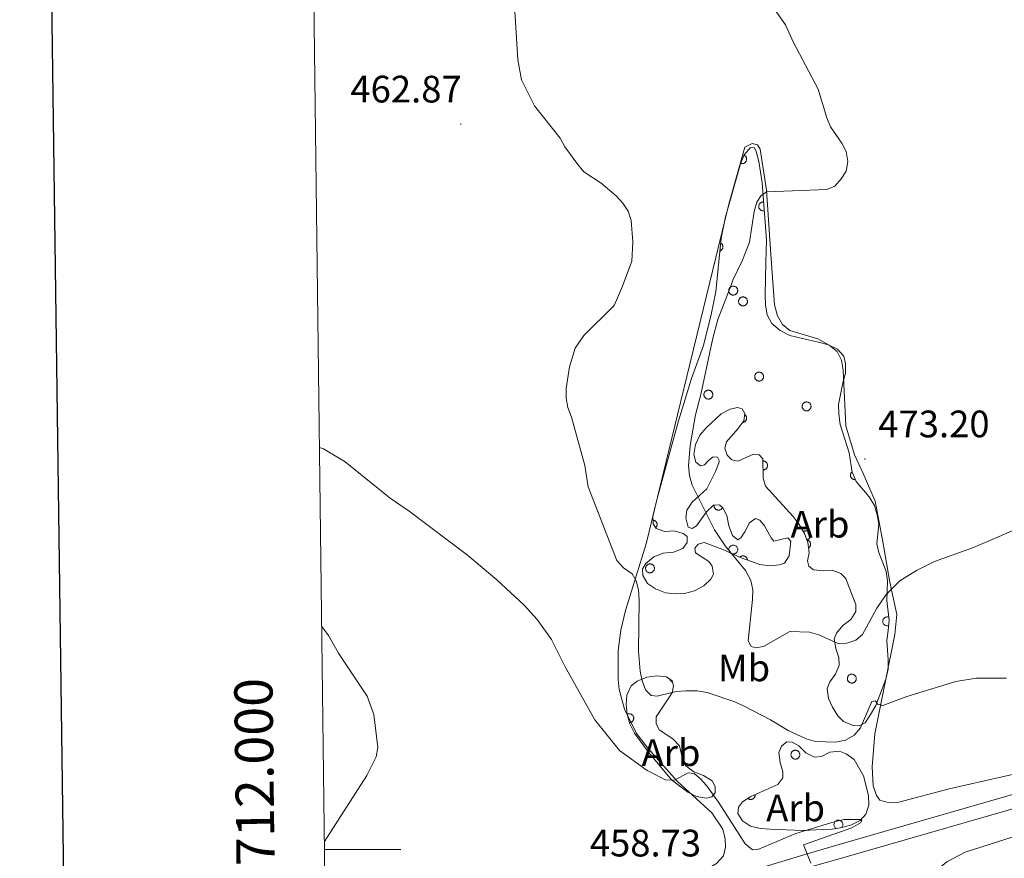
# Model space of a CAD drawing. Units: metres. Extents: x 586336 to 590829, y 4710068 to 4713094.
# Drawn here: x 587144 to 587402, y 4711998 to 4712217 of the extents above; entities that cross this region are included whole.
import ezdxf
from ezdxf.enums import TextEntityAlignment as Align

# ---------------------------------------------------------------- set-up
doc = ezdxf.new("R2010")
doc.units = ezdxf.units.M
doc.header["$MEASUREMENT"] = 0
for name, color, linetype, lineweight in [('Carátula', 7, 'Continuous', 5), ('Level 21', 19, 'Continuous', 0), ('Level 35', 92, 'Continuous', 0), ('Level 36', 19, 'Continuous', 40), ('Level 37', 92, 'Continuous', 0), ('Level 41', 39, 'Continuous', 0), ('Level 5', 36, 'Continuous', 0), ('Level 61', 19, 'Continuous', 0), ('Level 63', 7, 'Continuous', 0), ('Level 7', 1, 'Continuous', 0)]:
    doc.layers.add(name, color=color, linetype=linetype, lineweight=lineweight)
doc.styles.add('Arial', font='ARIAL.TTF', dxfattribs={"height": 0.2})

# ---------------------------------------------------------------- blocks, each defined once
blk = doc.blocks.new('5PATER')
at = {"layer": 'Carátula', "linetype": 'Continuous', "lineweight": 5}
h = blk.add_hatch(color=250, dxfattribs=at)
edge = h.paths.add_edge_path()
edge.add_ellipse((0, 0), major_axis=(-1.33, -1.34), ratio=0.999422, start_angle=0, end_angle=360)

msp = doc.modelspace()

# ---------------------------------------------------------------- linework, layer by layer
at = {"layer": 'Level 21', "color": 19, "linetype": 'Continuous', "lineweight": 0}
for points in [[(587529.71, 4712115.38, 471.24), (587524.59, 4712094.88, 469.54), (587522.43, 4712089.01, 469.38), (587519.65, 4712083.41, 469.08), (587517.47, 4712079.86, 468.8), (587513.73, 4712074.85, 468.28), (587510.94, 4712071.37, 468.25), (587504.91, 4712064.81, 468.07), (587496.57, 4712057.42, 467.65), (587480.67, 4712045.74, 466.94), (587465.3, 4712035.51, 466.49), (587459.97, 4712032.45, 465.4), (587452.63, 4712028.84, 464.75), (587445.04, 4712025.78, 465), (587435.66, 4712023.15, 465.09), (587412.35, 4712016.76, 464.19), (587360.2, 4712001.75, 461.24), (587350.31, 4711998.89, 460), (587293.17, 4711981.58, 458.48), (587266.21, 4711973.71, 457.58)], [(587438.23, 4712020.11, 465.08), (587436.63, 4712019.66, 465.09), (587413.32, 4712013.27, 464.19), (587361.2, 4711998.27, 461.24), (587351.34, 4711995.42, 460), (587294.2, 4711978.11, 458.48), (587267.22, 4711970.23, 457.58)]]:
    msp.add_polyline3d(points, dxfattribs=at)
at = {"layer": 'Level 35', "color": 92, "linetype": 'Continuous', "lineweight": 0, "ltscale": 0.5}
for points in [[(587316.63, 4712112.23, 473.65), (587320.07, 4712123.31, 473.57), (587323.15, 4712131.94, 473.41), (587325.23, 4712140.09, 473.32), (587326.39, 4712146.05, 473.32), (587327.82, 4712160.11, 473.32), (587328.97, 4712165.66, 473.32), (587332.86, 4712179.51, 473.08), (587333.88, 4712181.87, 473.24), (587335.46, 4712183.81, 473.74), (587336.52, 4712183.71, 473.82), (587337, 4712182.81, 473.9), (587337.7, 4712180.18, 474.39), (587338.51, 4712174.6, 474.64), (587339.68, 4712159.6, 475.78), (587339.51, 4712153.71, 476.76), (587339.31, 4712145.2, 477.34), (587339.43, 4712142.5, 477.42), (587339.88, 4712139.96, 477.83), (587341.08, 4712137.73, 478.48), (587343.26, 4712135.9, 478.64), (587345.78, 4712134.55, 478.97), (587353.2, 4712132.88, 478.81), (587355.97, 4712132.11, 479.22), (587358.25, 4712131.01, 479.46), (587359.94, 4712129.18, 479.46), (587360.4, 4712127.29, 479.46), (587360.36, 4712124.76, 479.46), (587359.67, 4712122.23, 479.46)], [(587359.67, 4712122.23, 479.46), (587358.58, 4712116.48, 479.46), (587358.61, 4712113.97, 479.55), (587359, 4712111.29, 479.28), (587361.34, 4712103.88, 478.57), (587362.12, 4712098.78, 477.94), (587363.14, 4712096.37, 477.49), (587366.59, 4712092.38, 476.95), (587367.97, 4712090.07, 476.68), (587368.72, 4712087.66, 476.51), (587369.11, 4712085.16, 476.15), (587368.55, 4712080.04, 475.7), (587369.11, 4712077.72, 475.61), (587371.06, 4712072.81, 474.98), (587371.36, 4712070.31, 474.8), (587371.24, 4712065.2, 474), (587371.85, 4712060, 473.46), (587371.52, 4712057.31, 473.37), (587371.2, 4712054.71, 472.92), (587371.53, 4712049.69, 471.67), (587371.56, 4712047.18, 471.49), (587370.97, 4712044.58, 470.41), (587368.37, 4712037.73, 470.14), (587366.97, 4712035.3, 470.05), (587365.56, 4712033.13, 470.05), (587363.95, 4712032.39, 470.05), (587362.16, 4712032.55, 470.05), (587359.82, 4712033.5, 470.05), (587358.37, 4712035.01, 470.05), (587356.99, 4712037.23, 470.05), (587355.89, 4712039.55, 470.77), (587355.59, 4712042.14, 471.49), (587356.28, 4712043.85, 472.2), (587357.78, 4712045.93, 472.47), (587358.73, 4712048.28, 473.19), (587358.62, 4712050.25, 473.28), (587357.87, 4712052.66, 473.46), (587357.39, 4712055.16, 474), (587358, 4712056.6, 474.18), (587359.68, 4712058.6, 474.53), (587361.81, 4712060.24, 474.62), (587363.13, 4712062.32, 474.62), (587363.1, 4712064.11, 474.71), (587361.34, 4712068.57, 475.43), (587360.51, 4712070.98, 475.52), (587359.14, 4712072.3, 475.61), (587357.07, 4712073.08, 475.7), (587354.57, 4712072.96, 475.7), (587351.96, 4712073.2, 475.97), (587350.79, 4712074.17, 476.24), (587350.41, 4712075.6, 476.42), (587350.83, 4712077.66, 476.51), (587350.53, 4712080.35, 476.51), (587349.6, 4712082.76, 476.86), (587348.23, 4712085.07, 477.22), (587346.67, 4712087.2, 477.22), (587339.4, 4712095.17, 477.22), (587338.84, 4712097.23, 477.22), (587338.77, 4712102.25, 477.31), (587337.77, 4712103.31, 477.31), (587336.25, 4712103.47, 477.22), (587332.15, 4712101.71, 476.68), (587330.62, 4712102.05, 476.68), (587329.35, 4712103.29, 476.68), (587328.79, 4712105.08, 476.68)], [(587328.79, 4712105.08, 476.68), (587329.22, 4712106.78, 476.77), (587332.22, 4712110.14, 476.6), (587333.72, 4712112.22, 476.68), (587334.05, 4712114.2, 476.33), (587333.32, 4712115.35, 475.97), (587332.06, 4712115.69, 475.61), (587330.18, 4712115.31, 475.7), (587327.78, 4712114.03, 475.7), (587323.88, 4712110.39, 474.8), (587322.2, 4712108.49, 474.71), (587321.07, 4712106.05, 474.53), (587320.65, 4712103.45, 474.26), (587321.22, 4712101.39, 474.26), (587322.4, 4712100.42, 474.26), (587323.47, 4712100.71, 474.53), (587324.53, 4712101.88, 474.62), (587325.68, 4712102.8, 474.8), (587326.85, 4712102.72, 474.8), (587327.31, 4712101.83, 474.8), (587327.31, 4712101.47, 474.8), (587326.45, 4712099.13, 474.71), (587324.09, 4712094.44, 474.09), (587320.19, 4712090.98, 473.64), (587318.78, 4712088.82, 473.19), (587318.54, 4712086.84, 473.01), (587319.19, 4712084.43, 472.92), (587320.19, 4712084.08, 472.92), (587321.34, 4712084.72, 473.01), (587323.98, 4712088.43, 473.46), (587325.84, 4712090.16, 473.37), (587327.37, 4712090.27, 473.64), (587328.27, 4712089.47, 473.73), (587329.28, 4712087.43, 473.91), (587329.86, 4712084.74, 474.62), (587330.78, 4712082.25, 474.8), (587332.14, 4712081.1, 474.8)], [(587332.14, 4712081.1, 474.8), (587332.94, 4712081.56, 474.89), (587334, 4712083.18, 475.34), (587335.22, 4712085.53, 475.52), (587336.82, 4712086.63, 475.52), (587337.9, 4712086.19, 475.52), (587339.18, 4712084.77, 475.52), (587340.92, 4712081.57, 475.61), (587341.65, 4712080.77, 475.7), (587345.31, 4712081.63, 475.79), (587346.04, 4712080.74, 475.88), (587345.64, 4712076.88, 475.97), (587344.41, 4712074.98, 475.52), (587343.07, 4712074.52, 475.25), (587340.48, 4712074.3, 474.98), (587337.96, 4712074.63, 474.71), (587333.01, 4712076.36, 474.36), (587328.23, 4712078.54, 473.91), (587323.37, 4712080.36, 473.82), (587321.76, 4712079.98, 473.64), (587320.88, 4712078.89, 473.73), (587321.07, 4712077.64, 473.73), (587324.6, 4712075.36, 473.73), (587325.42, 4712074.2, 473.73), (587325.81, 4712072.06, 473.55), (587325.11, 4712070.79, 473.46), (587323.25, 4712069.06, 473.19), (587320.84, 4712067.69, 472.74), (587318.25, 4712067.03, 472.38), (587315.74, 4712066.91, 471.76), (587313.23, 4712067.23, 471.76), (587310.62, 4712068.28, 471.58), (587308.54, 4712069.68, 471.58), (587307.26, 4712071.73, 471.58), (587307.23, 4712073.52, 471.58), (587308.11, 4712074.88, 471.58), (587310.15, 4712076.6, 471.58), (587312.65, 4712077.62, 471.58), (587315.33, 4712077.84, 472.11), (587317.74, 4712078.85, 472.38), (587318.89, 4712080.39, 472.38), (587318.87, 4712081.92, 472.47), (587317.87, 4712082.71, 472.56), (587315.53, 4712083.4, 472.38), (587313.03, 4712083.27, 472.02), (587310.77, 4712084.05, 472.11), (587310.04, 4712085.3, 472.11), (587309.93, 4712087.27, 472.2), (587311.03, 4712091.94, 472.47), (587316.63, 4712112.23, 473.65)], [(587308.78, 4712025.46, 466.22), (587305.13, 4712030.43, 466.3), (587303.93, 4712032.93, 466.48), (587303.19, 4712035.43, 466.93), (587302.97, 4712037.93, 467.2), (587303.12, 4712040.44, 468.19), (587304.26, 4712042.88, 468.99), (587305.85, 4712044.06, 469.35), (587308.35, 4712045.08, 469.35), (587310.94, 4712045.48, 469.44), (587313.46, 4712045.24, 469.53), (587314.99, 4712044.18, 469.71), (587315.37, 4712042.84, 469.71), (587314.95, 4712041.04, 469.35), (587312.22, 4712036.8, 468.19), (587310.81, 4712034.72, 467.2), (587310.75, 4712033.01, 467.02), (587311.57, 4712031.32, 467.02), (587315.19, 4712028.95, 467.02), (587316.92, 4712027.09, 467.11), (587317.86, 4712022.98, 466.57), (587318.59, 4712021.91, 466.57), (587320.68, 4712020.32, 466.39), (587323.2, 4712019.37, 466.39), (587325.46, 4712017.96, 466.39), (587326.28, 4712016.45, 466.39), (587326.21, 4712014.84, 466.22), (587325.33, 4712013.75, 466.12), (587323.99, 4712013.46, 466.04), (587321.39, 4712013.88, 466.12), (587319.04, 4712015.02, 466.12), (587314.79, 4712018.19, 466.3), (587308.78, 4712025.46, 466.22)], [(587340.59, 4712005.34, 466.04), (587337.99, 4712005.49, 466.04), (587335.47, 4712006.08, 466.12), (587333.39, 4712007.49, 467.2), (587332.2, 4712009.45, 467.65), (587332.36, 4712011.06, 468.19), (587333.41, 4712012.51, 468.54), (587335.55, 4712013.88, 468.54), (587342.68, 4712017.02, 468.54), (587344, 4712018.74, 468.54), (587343.98, 4712020.35, 468.54), (587343.23, 4712022.76, 468.54), (587342.93, 4712025.36, 468.72), (587343.63, 4712027.07, 468.9), (587345.05, 4712028.16, 469.17), (587346.39, 4712028.09, 469.26), (587348.19, 4712027.13, 469.08), (587350.01, 4712025.27, 469.08), (587352.27, 4712024.13, 469.08), (587354.06, 4712024.34, 469.26), (587356.28, 4712025.44, 469.44), (587358.79, 4712025.74, 469.35), (587360.59, 4712025.05, 469.35), (587362.67, 4712023.55, 469.35), (587365.06, 4712019.28, 469.44), (587366.38, 4712014.1, 468.81), (587366.5, 4712011.59, 468.28), (587365.72, 4712009.25, 468.1), (587364.22, 4712007.62, 468.01), (587361.99, 4712006.42, 468.1), (587359.49, 4712005.76, 467.92), (587356.9, 4712005.28, 467.2), (587354.39, 4712005.25, 466.84), (587349.19, 4712005, 466.93), (587340.59, 4712005.34, 466.04)]]:
    msp.add_polyline3d(points, dxfattribs=at)
at = {"layer": 'Level 36', "color": 92, "linetype": 'Continuous', "lineweight": 0}
for points in [[(587332.93, 4712179.66), (587333.03, 4712179.63), (587333.14, 4712179.61), (587333.25, 4712179.6), (587333.37, 4712179.6), (587333.48, 4712179.61), (587333.59, 4712179.64), (587333.7, 4712179.67), (587333.8, 4712179.71), (587333.9, 4712179.76), (587333.99, 4712179.83), (587334.08, 4712179.9), (587334.16, 4712179.98), (587334.23, 4712180.06), (587334.3, 4712180.15), (587334.35, 4712180.25), (587334.39, 4712180.36), (587334.43, 4712180.46), (587334.45, 4712180.57), (587334.47, 4712180.68), (587334.47, 4712180.8), (587334.46, 4712180.91), (587334.44, 4712181.02), (587334.41, 4712181.13), (587334.37, 4712181.23), (587334.32, 4712181.33), (587334.26, 4712181.43), (587334.19, 4712181.52), (587334.12, 4712181.6), (587334.03, 4712181.67), (587333.94, 4712181.74), (587333.84, 4712181.79)], [(587338.91, 4712169.53), (587338.78, 4712169.54), (587338.65, 4712169.52), (587338.52, 4712169.5), (587338.4, 4712169.46), (587338.28, 4712169.41), (587338.17, 4712169.34), (587338.07, 4712169.26), (587337.97, 4712169.18), (587337.89, 4712169.08), (587337.81, 4712168.97), (587337.75, 4712168.85), (587337.71, 4712168.73), (587337.67, 4712168.61), (587337.65, 4712168.48), (587337.65, 4712168.35), (587337.66, 4712168.22), (587337.69, 4712168.09), (587337.72, 4712167.97), (587337.78, 4712167.85), (587337.84, 4712167.74), (587337.92, 4712167.63), (587338.01, 4712167.54), (587338.11, 4712167.45), (587338.21, 4712167.38), (587338.33, 4712167.32), (587338.45, 4712167.27), (587338.57, 4712167.24), (587338.7, 4712167.22), (587338.83, 4712167.21), (587338.96, 4712167.22), (587339.09, 4712167.25)], [(587327.48, 4712156.71), (587327.56, 4712156.74), (587327.64, 4712156.78), (587327.71, 4712156.82), (587327.78, 4712156.87), (587327.85, 4712156.92), (587327.92, 4712156.98), (587327.98, 4712157.04), (587328.03, 4712157.1), (587328.08, 4712157.17), (587328.13, 4712157.25), (587328.17, 4712157.32), (587328.2, 4712157.4), (587328.23, 4712157.48), (587328.25, 4712157.57), (587328.26, 4712157.65), (587328.27, 4712157.74), (587328.27, 4712157.82), (587328.27, 4712157.91), (587328.26, 4712158), (587328.24, 4712158.08), (587328.22, 4712158.16), (587328.19, 4712158.24), (587328.16, 4712158.32), (587328.12, 4712158.4), (587328.07, 4712158.47), (587328.02, 4712158.54), (587327.96, 4712158.61), (587327.9, 4712158.67), (587327.83, 4712158.72), (587327.77, 4712158.78), (587327.69, 4712158.82)], [(587333.41, 4712111.8), (587333.5, 4712111.81), (587333.59, 4712111.83), (587333.68, 4712111.86), (587333.76, 4712111.89), (587333.85, 4712111.93), (587333.92, 4712111.97), (587334, 4712112.02), (587334.07, 4712112.08), (587334.13, 4712112.14), (587334.19, 4712112.21), (587334.25, 4712112.28), (587334.3, 4712112.35), (587334.34, 4712112.43), (587334.38, 4712112.52), (587334.41, 4712112.6), (587334.44, 4712112.69), (587334.45, 4712112.78), (587334.46, 4712112.86), (587334.47, 4712112.96), (587334.46, 4712113.04), (587334.45, 4712113.14), (587334.44, 4712113.22), (587334.41, 4712113.31), (587334.38, 4712113.4), (587334.34, 4712113.48), (587334.3, 4712113.56), (587334.25, 4712113.63), (587334.2, 4712113.7), (587334.13, 4712113.77), (587334.07, 4712113.83), (587334, 4712113.89)], [(587338.81, 4712099.41), (587338.93, 4712099.41), (587339.05, 4712099.43), (587339.16, 4712099.46), (587339.27, 4712099.5), (587339.38, 4712099.55), (587339.48, 4712099.62), (587339.57, 4712099.69), (587339.66, 4712099.77), (587339.73, 4712099.86), (587339.8, 4712099.96), (587339.86, 4712100.07), (587339.91, 4712100.18), (587339.94, 4712100.29), (587339.96, 4712100.4), (587339.97, 4712100.52), (587339.97, 4712100.64), (587339.96, 4712100.76), (587339.93, 4712100.88), (587339.89, 4712100.99), (587339.85, 4712101.1), (587339.79, 4712101.2), (587339.72, 4712101.3), (587339.64, 4712101.38), (587339.55, 4712101.46), (587339.45, 4712101.54), (587339.35, 4712101.6), (587339.25, 4712101.65), (587339.13, 4712101.68), (587339.02, 4712101.71), (587338.9, 4712101.73), (587338.78, 4712101.73)], [(587362.11, 4712098.89), (587362.03, 4712098.82), (587361.97, 4712098.75), (587361.91, 4712098.68), (587361.86, 4712098.6), (587361.81, 4712098.52), (587361.77, 4712098.43), (587361.74, 4712098.34), (587361.72, 4712098.25), (587361.7, 4712098.16), (587361.69, 4712098.06), (587361.69, 4712097.97), (587361.69, 4712097.88), (587361.71, 4712097.78), (587361.73, 4712097.69), (587361.76, 4712097.6), (587361.79, 4712097.51), (587361.83, 4712097.43), (587361.88, 4712097.34), (587361.94, 4712097.27), (587362, 4712097.2), (587362.07, 4712097.13), (587362.14, 4712097.07), (587362.22, 4712097.02), (587362.3, 4712096.97), (587362.39, 4712096.93), (587362.48, 4712096.89), (587362.57, 4712096.87), (587362.66, 4712096.85), (587362.75, 4712096.84), (587362.85, 4712096.83), (587362.94, 4712096.84)], [(587325.96, 4712090.17), (587325.95, 4712090.06), (587325.95, 4712089.95), (587325.96, 4712089.85), (587325.98, 4712089.74), (587326.01, 4712089.64), (587326.05, 4712089.54), (587326.1, 4712089.44), (587326.15, 4712089.35), (587326.22, 4712089.26), (587326.29, 4712089.18), (587326.37, 4712089.11), (587326.46, 4712089.04), (587326.55, 4712088.99), (587326.65, 4712088.94), (587326.75, 4712088.9), (587326.85, 4712088.87), (587326.96, 4712088.86), (587327.07, 4712088.85), (587327.17, 4712088.85), (587327.28, 4712088.86), (587327.39, 4712088.88), (587327.49, 4712088.91), (587327.59, 4712088.95), (587327.69, 4712089), (587327.78, 4712089.06), (587327.87, 4712089.12), (587327.94, 4712089.2), (587328.01, 4712089.28), (587328.08, 4712089.36), (587328.13, 4712089.46), (587328.18, 4712089.55)], [(587310.67, 4712084.23), (587310.73, 4712084.29), (587310.78, 4712084.36), (587310.83, 4712084.43), (587310.88, 4712084.5), (587310.92, 4712084.58), (587310.95, 4712084.66), (587310.98, 4712084.74), (587311, 4712084.82), (587311.02, 4712084.9), (587311.03, 4712084.99), (587311.03, 4712085.07), (587311.03, 4712085.16), (587311.02, 4712085.24), (587311.01, 4712085.33), (587310.98, 4712085.41), (587310.96, 4712085.49), (587310.92, 4712085.57), (587310.88, 4712085.65), (587310.84, 4712085.72), (587310.79, 4712085.79), (587310.73, 4712085.86), (587310.67, 4712085.92), (587310.61, 4712085.97), (587310.54, 4712086.03), (587310.47, 4712086.07), (587310.39, 4712086.12), (587310.32, 4712086.15), (587310.24, 4712086.18), (587310.15, 4712086.2), (587310.07, 4712086.22), (587309.99, 4712086.23)], [(587350.23, 4712081.11), (587350.37, 4712081.14), (587350.5, 4712081.18), (587350.62, 4712081.24), (587350.74, 4712081.31), (587350.85, 4712081.4), (587350.94, 4712081.49), (587351.03, 4712081.6), (587351.1, 4712081.72), (587351.16, 4712081.84), (587351.2, 4712081.98), (587351.22, 4712082.11), (587351.23, 4712082.25), (587351.23, 4712082.39), (587351.2, 4712082.52), (587351.17, 4712082.65), (587351.11, 4712082.78), (587351.04, 4712082.9), (587350.96, 4712083.01), (587350.87, 4712083.11), (587350.76, 4712083.2), (587350.64, 4712083.27), (587350.52, 4712083.33), (587350.39, 4712083.38), (587350.26, 4712083.41), (587350.12, 4712083.42), (587349.98, 4712083.42), (587349.85, 4712083.4), (587349.71, 4712083.37), (587349.59, 4712083.32), (587349.47, 4712083.25), (587349.35, 4712083.17)], [(587330.75, 4712077.39), (587330.97, 4712077.37), (587331.19, 4712077.38), (587331.4, 4712077.44), (587331.59, 4712077.54), (587331.77, 4712077.67), (587331.91, 4712077.83), (587332.03, 4712078.02), (587332.1, 4712078.22), (587332.14, 4712078.44), (587332.14, 4712078.66), (587332.09, 4712078.87), (587332.01, 4712079.07), (587331.89, 4712079.25), (587331.74, 4712079.41), (587331.56, 4712079.54), (587331.36, 4712079.63), (587331.15, 4712079.68), (587330.93, 4712079.69), (587330.72, 4712079.66), (587330.51, 4712079.59), (587330.32, 4712079.48), (587330.15, 4712079.34), (587330.01, 4712079.18), (587329.91, 4712078.98), (587329.85, 4712078.78), (587329.82, 4712078.56), (587329.83, 4712078.34), (587329.89, 4712078.13), (587329.98, 4712077.93), (587330.11, 4712077.76), (587330.27, 4712077.61)], [(587350.68, 4712078.95), (587350.76, 4712079), (587350.83, 4712079.06), (587350.9, 4712079.12), (587350.96, 4712079.19), (587351.02, 4712079.26), (587351.07, 4712079.34), (587351.11, 4712079.42), (587351.15, 4712079.5), (587351.18, 4712079.59), (587351.2, 4712079.67), (587351.22, 4712079.76), (587351.23, 4712079.85), (587351.23, 4712079.95), (587351.23, 4712080.04), (587351.22, 4712080.13), (587351.2, 4712080.22), (587351.17, 4712080.3), (587351.14, 4712080.39), (587351.1, 4712080.47), (587351.06, 4712080.55), (587351.01, 4712080.63), (587350.95, 4712080.7), (587350.89, 4712080.76), (587350.82, 4712080.83), (587350.75, 4712080.88), (587350.67, 4712080.93), (587350.59, 4712080.98), (587350.51, 4712081.01), (587350.42, 4712081.04), (587350.33, 4712081.07), (587350.24, 4712081.09)], [(587334.69, 4712075.77), (587334.69, 4712075.86), (587334.67, 4712075.94), (587334.65, 4712076.03), (587334.62, 4712076.11), (587334.59, 4712076.19), (587334.55, 4712076.27), (587334.51, 4712076.35), (587334.45, 4712076.42), (587334.4, 4712076.49), (587334.34, 4712076.55), (587334.27, 4712076.61), (587334.2, 4712076.66), (587334.13, 4712076.71), (587334.05, 4712076.75), (587333.97, 4712076.79), (587333.89, 4712076.82), (587333.81, 4712076.84), (587333.72, 4712076.86), (587333.63, 4712076.87), (587333.55, 4712076.87), (587333.46, 4712076.87), (587333.37, 4712076.86), (587333.29, 4712076.85), (587333.2, 4712076.83), (587333.12, 4712076.8), (587333.04, 4712076.76), (587332.96, 4712076.72), (587332.89, 4712076.68), (587332.82, 4712076.63), (587332.75, 4712076.57), (587332.69, 4712076.51)], [(587371.76, 4712060.79), (587371.62, 4712060.84), (587371.48, 4712060.88), (587371.33, 4712060.89), (587371.19, 4712060.89), (587371.04, 4712060.86), (587370.9, 4712060.82), (587370.77, 4712060.77), (587370.64, 4712060.69), (587370.52, 4712060.6), (587370.42, 4712060.5), (587370.33, 4712060.38), (587370.25, 4712060.26), (587370.2, 4712060.13), (587370.15, 4712059.99), (587370.13, 4712059.84), (587370.13, 4712059.7), (587370.14, 4712059.55), (587370.17, 4712059.41), (587370.22, 4712059.27), (587370.29, 4712059.14), (587370.37, 4712059.02), (587370.47, 4712058.91), (587370.57, 4712058.81), (587370.7, 4712058.73), (587370.83, 4712058.66), (587370.96, 4712058.61), (587371.11, 4712058.58), (587371.25, 4712058.57), (587371.4, 4712058.57), (587371.54, 4712058.6), (587371.68, 4712058.64)], [(587314.32, 4712044.64), (587314.33, 4712044.61), (587314.34, 4712044.57), (587314.36, 4712044.54), (587314.37, 4712044.5), (587314.38, 4712044.46), (587314.4, 4712044.43), (587314.42, 4712044.4), (587314.43, 4712044.36), (587314.45, 4712044.33), (587314.47, 4712044.3), (587314.49, 4712044.27), (587314.52, 4712044.24), (587314.54, 4712044.2), (587314.57, 4712044.18), (587314.59, 4712044.15), (587314.62, 4712044.12), (587314.64, 4712044.09), (587314.67, 4712044.07), (587314.7, 4712044.04), (587314.73, 4712044.02), (587314.76, 4712044), (587314.79, 4712043.97), (587314.82, 4712043.95), (587314.85, 4712043.93), (587314.89, 4712043.91), (587314.92, 4712043.9), (587314.95, 4712043.88), (587314.99, 4712043.86), (587315.02, 4712043.85), (587315.06, 4712043.84), (587315.09, 4712043.82)], [(587303.85, 4712033.21), (587303.98, 4712033.23), (587304.11, 4712033.26), (587304.23, 4712033.31), (587304.35, 4712033.38), (587304.46, 4712033.45), (587304.56, 4712033.54), (587304.65, 4712033.64), (587304.73, 4712033.74), (587304.79, 4712033.86), (587304.84, 4712033.98), (587304.88, 4712034.11), (587304.9, 4712034.24), (587304.91, 4712034.37), (587304.9, 4712034.51), (587304.88, 4712034.64), (587304.84, 4712034.76), (587304.79, 4712034.89), (587304.72, 4712035), (587304.64, 4712035.11), (587304.55, 4712035.21), (587304.45, 4712035.29), (587304.34, 4712035.37), (587304.22, 4712035.43), (587304.1, 4712035.48), (587303.97, 4712035.51), (587303.84, 4712035.53), (587303.71, 4712035.53), (587303.57, 4712035.52), (587303.44, 4712035.49), (587303.32, 4712035.45), (587303.2, 4712035.39)], [(587334.78, 4712013.39), (587334.85, 4712013.33), (587334.92, 4712013.28), (587335, 4712013.23), (587335.08, 4712013.19), (587335.17, 4712013.16), (587335.25, 4712013.13), (587335.34, 4712013.11), (587335.43, 4712013.1), (587335.52, 4712013.09), (587335.61, 4712013.09), (587335.7, 4712013.1), (587335.79, 4712013.11), (587335.88, 4712013.14), (587335.97, 4712013.16), (587336.05, 4712013.2), (587336.13, 4712013.24), (587336.21, 4712013.29), (587336.28, 4712013.34), (587336.35, 4712013.4), (587336.41, 4712013.47), (587336.47, 4712013.54), (587336.53, 4712013.61), (587336.57, 4712013.69), (587336.61, 4712013.77), (587336.65, 4712013.86), (587336.67, 4712013.94), (587336.69, 4712014.03), (587336.71, 4712014.12), (587336.71, 4712014.21), (587336.71, 4712014.3), (587336.71, 4712014.39)], [(587359.39, 4712005.74), (587359.5, 4712005.89), (587359.59, 4712006.06), (587359.64, 4712006.23), (587359.67, 4712006.42), (587359.67, 4712006.6), (587359.64, 4712006.78), (587359.58, 4712006.96), (587359.5, 4712007.12), (587359.39, 4712007.27), (587359.25, 4712007.4), (587359.1, 4712007.5), (587358.94, 4712007.58), (587358.76, 4712007.64), (587358.58, 4712007.66), (587358.39, 4712007.66), (587358.21, 4712007.63), (587358.04, 4712007.56), (587357.88, 4712007.48), (587357.73, 4712007.36), (587357.6, 4712007.23), (587357.5, 4712007.07), (587357.42, 4712006.9), (587357.37, 4712006.73), (587357.35, 4712006.54), (587357.36, 4712006.36), (587357.4, 4712006.18), (587357.46, 4712006.01), (587357.56, 4712005.85), (587357.67, 4712005.7), (587357.81, 4712005.58), (587357.97, 4712005.48)]]:
    msp.add_lwpolyline(points, dxfattribs=at)
for points in [[(587329.9, 4712146.75), (587329.94, 4712146.86), (587330, 4712146.96), (587330.07, 4712147.05), (587330.14, 4712147.14), (587330.23, 4712147.22), (587330.32, 4712147.29), (587330.42, 4712147.35), (587330.52, 4712147.4), (587330.63, 4712147.44), (587330.74, 4712147.47), (587330.86, 4712147.49), (587330.97, 4712147.5), (587331.09, 4712147.49), (587331.2, 4712147.48), (587331.32, 4712147.45), (587331.43, 4712147.41), (587331.53, 4712147.36), (587331.63, 4712147.3), (587331.72, 4712147.23), (587331.81, 4712147.15), (587331.89, 4712147.07), (587331.95, 4712146.97), (587332.01, 4712146.87), (587332.06, 4712146.77), (587332.1, 4712146.66), (587332.13, 4712146.55), (587332.14, 4712146.43), (587332.14, 4712146.32), (587332.14, 4712146.2), (587332.12, 4712146.09), (587332.09, 4712145.98), (587332.05, 4712145.87), (587331.99, 4712145.76), (587331.93, 4712145.66), (587331.86, 4712145.57), (587331.78, 4712145.49), (587331.69, 4712145.42), (587331.6, 4712145.35), (587331.49, 4712145.29), (587331.39, 4712145.25), (587331.28, 4712145.21), (587331.16, 4712145.19), (587331.05, 4712145.18), (587330.93, 4712145.18), (587330.82, 4712145.19), (587330.7, 4712145.21), (587330.59, 4712145.24), (587330.49, 4712145.28), (587330.38, 4712145.34), (587330.29, 4712145.4), (587330.2, 4712145.48), (587330.12, 4712145.56), (587330.04, 4712145.65), (587329.98, 4712145.75), (587329.93, 4712145.85), (587329.88, 4712145.96), (587329.85, 4712146.07), (587329.83, 4712146.18), (587329.82, 4712146.3), (587329.82, 4712146.41), (587329.84, 4712146.53), (587329.86, 4712146.64), (587329.9, 4712146.75)], [(587332.45, 4712143.94), (587332.5, 4712144.04), (587332.55, 4712144.14), (587332.62, 4712144.24), (587332.7, 4712144.32), (587332.78, 4712144.4), (587332.87, 4712144.47), (587332.97, 4712144.54), (587333.07, 4712144.59), (587333.18, 4712144.63), (587333.29, 4712144.66), (587333.41, 4712144.67), (587333.53, 4712144.68), (587333.64, 4712144.68), (587333.76, 4712144.66), (587333.87, 4712144.63), (587333.98, 4712144.59), (587334.08, 4712144.54), (587334.18, 4712144.48), (587334.27, 4712144.42), (587334.36, 4712144.34), (587334.44, 4712144.25), (587334.51, 4712144.16), (587334.56, 4712144.06), (587334.61, 4712143.95), (587334.65, 4712143.84), (587334.68, 4712143.73), (587334.69, 4712143.62), (587334.7, 4712143.5), (587334.69, 4712143.38), (587334.67, 4712143.27), (587334.64, 4712143.16), (587334.6, 4712143.05), (587334.55, 4712142.95), (587334.48, 4712142.85), (587334.41, 4712142.76), (587334.33, 4712142.67), (587334.24, 4712142.6), (587334.15, 4712142.53), (587334.05, 4712142.48), (587333.94, 4712142.43), (587333.83, 4712142.4), (587333.72, 4712142.37), (587333.6, 4712142.36), (587333.49, 4712142.36), (587333.37, 4712142.37), (587333.26, 4712142.39), (587333.15, 4712142.42), (587333.04, 4712142.47), (587332.94, 4712142.52), (587332.84, 4712142.59), (587332.75, 4712142.66), (587332.67, 4712142.74), (587332.6, 4712142.83), (587332.53, 4712142.93), (587332.48, 4712143.03), (587332.44, 4712143.14), (587332.4, 4712143.25), (587332.38, 4712143.37), (587332.37, 4712143.48), (587332.37, 4712143.6), (587332.39, 4712143.71), (587332.41, 4712143.82), (587332.45, 4712143.94)], [(587336.67, 4712124.22), (587336.72, 4712124.33), (587336.78, 4712124.43), (587336.84, 4712124.52), (587336.92, 4712124.61), (587337, 4712124.69), (587337.09, 4712124.76), (587337.19, 4712124.82), (587337.3, 4712124.87), (587337.41, 4712124.91), (587337.52, 4712124.94), (587337.63, 4712124.96), (587337.75, 4712124.97), (587337.86, 4712124.96), (587337.98, 4712124.94), (587338.09, 4712124.92), (587338.2, 4712124.88), (587338.31, 4712124.83), (587338.4, 4712124.77), (587338.5, 4712124.7), (587338.58, 4712124.62), (587338.66, 4712124.54), (587338.73, 4712124.44), (587338.79, 4712124.34), (587338.83, 4712124.24), (587338.87, 4712124.13), (587338.9, 4712124.02), (587338.91, 4712123.9), (587338.92, 4712123.78), (587338.91, 4712123.67), (587338.89, 4712123.55), (587338.86, 4712123.44), (587338.82, 4712123.33), (587338.77, 4712123.23), (587338.71, 4712123.13), (587338.63, 4712123.04), (587338.55, 4712122.96), (587338.47, 4712122.88), (587338.37, 4712122.82), (587338.27, 4712122.76), (587338.16, 4712122.72), (587338.05, 4712122.68), (587337.94, 4712122.66), (587337.82, 4712122.64), (587337.71, 4712122.64), (587337.59, 4712122.65), (587337.48, 4712122.68), (587337.37, 4712122.71), (587337.26, 4712122.75), (587337.16, 4712122.81), (587337.06, 4712122.87), (587336.97, 4712122.95), (587336.89, 4712123.03), (587336.82, 4712123.12), (587336.75, 4712123.22), (587336.7, 4712123.32), (587336.66, 4712123.42), (587336.63, 4712123.54), (587336.61, 4712123.65), (587336.6, 4712123.77), (587336.6, 4712123.88), (587336.61, 4712124), (587336.64, 4712124.11), (587336.67, 4712124.22)], [(587323.37, 4712119.51), (587323.42, 4712119.62), (587323.48, 4712119.72), (587323.55, 4712119.81), (587323.62, 4712119.9), (587323.71, 4712119.98), (587323.8, 4712120.05), (587323.89, 4712120.11), (587324, 4712120.16), (587324.11, 4712120.2), (587324.22, 4712120.23), (587324.33, 4712120.25), (587324.45, 4712120.26), (587324.57, 4712120.25), (587324.68, 4712120.24), (587324.79, 4712120.21), (587324.9, 4712120.17), (587325.01, 4712120.12), (587325.11, 4712120.06), (587325.2, 4712119.99), (587325.28, 4712119.91), (587325.36, 4712119.83), (587325.43, 4712119.73), (587325.49, 4712119.63), (587325.54, 4712119.53), (587325.57, 4712119.42), (587325.6, 4712119.31), (587325.62, 4712119.19), (587325.62, 4712119.08), (587325.61, 4712118.96), (587325.59, 4712118.84), (587325.56, 4712118.73), (587325.52, 4712118.63), (587325.47, 4712118.52), (587325.41, 4712118.42), (587325.34, 4712118.33), (587325.26, 4712118.25), (587325.17, 4712118.17), (587325.07, 4712118.11), (587324.97, 4712118.05), (587324.87, 4712118.01), (587324.75, 4712117.97), (587324.64, 4712117.95), (587324.53, 4712117.94), (587324.41, 4712117.93), (587324.29, 4712117.94), (587324.18, 4712117.97), (587324.07, 4712118), (587323.96, 4712118.04), (587323.86, 4712118.1), (587323.77, 4712118.16), (587323.67, 4712118.24), (587323.59, 4712118.32), (587323.52, 4712118.41), (587323.46, 4712118.51), (587323.4, 4712118.61), (587323.36, 4712118.72), (587323.33, 4712118.83), (587323.31, 4712118.94), (587323.3, 4712119.06), (587323.3, 4712119.17), (587323.31, 4712119.29), (587323.34, 4712119.4), (587323.37, 4712119.51)], [(587349.1, 4712116.44), (587349.15, 4712116.55), (587349.21, 4712116.65), (587349.27, 4712116.74), (587349.35, 4712116.83), (587349.43, 4712116.91), (587349.53, 4712116.98), (587349.62, 4712117.04), (587349.73, 4712117.09), (587349.84, 4712117.13), (587349.95, 4712117.16), (587350.06, 4712117.18), (587350.18, 4712117.19), (587350.29, 4712117.18), (587350.41, 4712117.17), (587350.52, 4712117.14), (587350.63, 4712117.1), (587350.73, 4712117.05), (587350.83, 4712116.99), (587350.93, 4712116.92), (587351.01, 4712116.84), (587351.09, 4712116.76), (587351.16, 4712116.66), (587351.22, 4712116.56), (587351.27, 4712116.46), (587351.3, 4712116.35), (587351.33, 4712116.24), (587351.35, 4712116.12), (587351.35, 4712116.01), (587351.34, 4712115.89), (587351.32, 4712115.78), (587351.29, 4712115.66), (587351.25, 4712115.56), (587351.2, 4712115.45), (587351.13, 4712115.36), (587351.06, 4712115.26), (587350.98, 4712115.18), (587350.89, 4712115.1), (587350.8, 4712115.04), (587350.7, 4712114.98), (587350.59, 4712114.94), (587350.48, 4712114.9), (587350.37, 4712114.88), (587350.25, 4712114.87), (587350.14, 4712114.86), (587350.02, 4712114.88), (587349.91, 4712114.9), (587349.8, 4712114.93), (587349.69, 4712114.98), (587349.59, 4712115.03), (587349.49, 4712115.09), (587349.4, 4712115.17), (587349.32, 4712115.25), (587349.25, 4712115.34), (587349.19, 4712115.44), (587349.13, 4712115.54), (587349.09, 4712115.65), (587349.06, 4712115.76), (587349.03, 4712115.87), (587349.03, 4712115.99), (587349.03, 4712116.1), (587349.04, 4712116.22), (587349.07, 4712116.33), (587349.1, 4712116.44)], [(587308.08, 4712074.02), (587308.13, 4712074.12), (587308.19, 4712074.22), (587308.25, 4712074.32), (587308.33, 4712074.4), (587308.41, 4712074.48), (587308.5, 4712074.56), (587308.6, 4712074.62), (587308.71, 4712074.67), (587308.81, 4712074.71), (587308.93, 4712074.74), (587309.04, 4712074.76), (587309.16, 4712074.76), (587309.27, 4712074.76), (587309.39, 4712074.74), (587309.5, 4712074.71), (587309.61, 4712074.67), (587309.71, 4712074.62), (587309.81, 4712074.56), (587309.91, 4712074.5), (587309.99, 4712074.42), (587310.07, 4712074.33), (587310.14, 4712074.24), (587310.2, 4712074.14), (587310.24, 4712074.03), (587310.28, 4712073.92), (587310.31, 4712073.81), (587310.32, 4712073.7), (587310.33, 4712073.58), (587310.32, 4712073.46), (587310.3, 4712073.35), (587310.27, 4712073.24), (587310.23, 4712073.13), (587310.18, 4712073.03), (587310.11, 4712072.93), (587310.04, 4712072.84), (587309.96, 4712072.76), (587309.87, 4712072.68), (587309.78, 4712072.61), (587309.68, 4712072.56), (587309.57, 4712072.51), (587309.46, 4712072.48), (587309.35, 4712072.45), (587309.23, 4712072.44), (587309.12, 4712072.44), (587309, 4712072.45), (587308.89, 4712072.47), (587308.78, 4712072.5), (587308.67, 4712072.55), (587308.57, 4712072.6), (587308.47, 4712072.67), (587308.38, 4712072.74), (587308.3, 4712072.82), (587308.23, 4712072.92), (587308.17, 4712073.01), (587308.11, 4712073.11), (587308.07, 4712073.22), (587308.04, 4712073.33), (587308.01, 4712073.45), (587308.01, 4712073.56), (587308.01, 4712073.68), (587308.02, 4712073.79), (587308.05, 4712073.91), (587308.08, 4712074.02)], [(587360.95, 4712045.15), (587361, 4712045.25), (587361.05, 4712045.35), (587361.12, 4712045.45), (587361.2, 4712045.54), (587361.28, 4712045.62), (587361.37, 4712045.69), (587361.47, 4712045.75), (587361.57, 4712045.8), (587361.68, 4712045.84), (587361.79, 4712045.87), (587361.91, 4712045.89), (587362.02, 4712045.89), (587362.14, 4712045.89), (587362.25, 4712045.87), (587362.37, 4712045.84), (587362.48, 4712045.8), (587362.58, 4712045.76), (587362.68, 4712045.7), (587362.77, 4712045.63), (587362.86, 4712045.55), (587362.94, 4712045.46), (587363.01, 4712045.37), (587363.06, 4712045.27), (587363.11, 4712045.16), (587363.15, 4712045.05), (587363.18, 4712044.94), (587363.19, 4712044.83), (587363.19, 4712044.71), (587363.19, 4712044.6), (587363.17, 4712044.48), (587363.14, 4712044.37), (587363.1, 4712044.26), (587363.04, 4712044.16), (587362.98, 4712044.06), (587362.91, 4712043.97), (587362.83, 4712043.88), (587362.74, 4712043.81), (587362.65, 4712043.74), (587362.55, 4712043.69), (587362.44, 4712043.64), (587362.33, 4712043.61), (587362.22, 4712043.58), (587362.1, 4712043.57), (587361.99, 4712043.57), (587361.87, 4712043.58), (587361.76, 4712043.6), (587361.65, 4712043.64), (587361.54, 4712043.68), (587361.43, 4712043.74), (587361.34, 4712043.8), (587361.25, 4712043.87), (587361.17, 4712043.96), (587361.1, 4712044.04), (587361.03, 4712044.14), (587360.98, 4712044.24), (587360.93, 4712044.35), (587360.9, 4712044.46), (587360.88, 4712044.58), (587360.87, 4712044.69), (587360.87, 4712044.81), (587360.89, 4712044.92), (587360.91, 4712045.04), (587360.95, 4712045.15)], [(587346.17, 4712025.23), (587346.22, 4712025.33), (587346.27, 4712025.43), (587346.34, 4712025.53), (587346.42, 4712025.62), (587346.5, 4712025.7), (587346.59, 4712025.77), (587346.69, 4712025.83), (587346.79, 4712025.88), (587346.9, 4712025.92), (587347.01, 4712025.95), (587347.13, 4712025.97), (587347.25, 4712025.97), (587347.36, 4712025.97), (587347.48, 4712025.95), (587347.59, 4712025.92), (587347.7, 4712025.88), (587347.8, 4712025.84), (587347.9, 4712025.78), (587347.99, 4712025.71), (587348.08, 4712025.63), (587348.16, 4712025.54), (587348.23, 4712025.45), (587348.28, 4712025.35), (587348.33, 4712025.24), (587348.37, 4712025.13), (587348.4, 4712025.02), (587348.41, 4712024.91), (587348.42, 4712024.79), (587348.41, 4712024.68), (587348.39, 4712024.56), (587348.36, 4712024.45), (587348.32, 4712024.34), (587348.27, 4712024.24), (587348.2, 4712024.14), (587348.13, 4712024.05), (587348.05, 4712023.96), (587347.96, 4712023.89), (587347.87, 4712023.82), (587347.77, 4712023.77), (587347.66, 4712023.72), (587347.55, 4712023.69), (587347.44, 4712023.66), (587347.32, 4712023.65), (587347.21, 4712023.65), (587347.09, 4712023.66), (587346.98, 4712023.68), (587346.87, 4712023.72), (587346.76, 4712023.76), (587346.66, 4712023.82), (587346.56, 4712023.88), (587346.47, 4712023.95), (587346.39, 4712024.04), (587346.32, 4712024.12), (587346.25, 4712024.22), (587346.2, 4712024.32), (587346.16, 4712024.43), (587346.12, 4712024.54), (587346.1, 4712024.66), (587346.09, 4712024.77), (587346.09, 4712024.89), (587346.11, 4712025), (587346.13, 4712025.12), (587346.17, 4712025.23)]]:
    msp.add_lwpolyline(points, close=True, dxfattribs=at)
for points in [[(587317.2, 4712117.05, 469.64), (587329.84, 4712169, 468.82), (587333.99, 4712183.92, 469.23), (587335.97, 4712184.87, 469.48), (587337.35, 4712184.52, 469.48), (587337.99, 4712183.36, 469.56), (587339.71, 4712172.62, 470.95), (587340.85, 4712155.82, 472.18), (587341.81, 4712142.63, 473.57), (587342.58, 4712139.75, 473.65), (587343.86, 4712137.44, 473.9), (587345.8, 4712135.86, 473.98), (587353.13, 4712133.7, 474.06)], [(587410.69, 4712021.11, 464.76), (587387.55, 4712015.88, 463.32), (587374.33, 4712012.4, 463.14), (587371.82, 4712012.19, 463.14), (587369.39, 4712012.87, 463.14), (587368.48, 4712014.12, 463.14), (587367.64, 4712016.62, 463.23), (587367.4, 4712021.63, 463.77), (587368.09, 4712030.24, 465.12), (587373.32, 4712056.3, 468.88), (587373.79, 4712061.51, 469.78), (587371.98, 4712070, 471.21), (587370.05, 4712081.09, 472.64), (587368.12, 4712091.19, 473.45), (587364.98, 4712098.41, 474.08), (587362.77, 4712103.31, 474.17), (587360.43, 4712110.9, 474.26), (587359.8, 4712125.5, 474.52), (587359.32, 4712128.1, 474.44), (587358.21, 4712130.41, 474.44), (587356.13, 4712132.09, 474.44), (587353.13, 4712133.7, 474.06)], [(587317.2, 4712117.05, 469.64), (587308.17, 4712080.01, 467.49), (587302.75, 4712062.55, 464.98), (587301.56, 4712057.43, 464.18), (587300.82, 4712052.13, 463.91), (587300.83, 4712044.51, 463.1), (587301.13, 4712041.92, 462.74), (587302.45, 4712036.74, 462.74), (587305.67, 4712030.32, 462.02), (587308.68, 4712026.42, 461.76), (587316.31, 4712017.91, 461.31), (587325.38, 4712009.6, 460.77), (587328.21, 4712005.34, 460.59), (587328.88, 4712002.66, 460.32), (587328.99, 4712000.6, 460.23), (587328.39, 4711998.35, 459.96), (587326.63, 4711996.35, 459.7), (587322.45, 4711993.88, 459.78), (587286.99, 4711983.57, 458.26), (587268.51, 4711977.87, 458.17)], [(587384.9, 4711910.03, 467.85), (587386.79, 4711923.41, 467.49), (587388.79, 4711928.1, 467.22), (587389.12, 4711930.61, 467.31), (587387.18, 4711934.53, 466.95), (587383.91, 4711938.61, 466.68), (587382.53, 4711940.92, 466.59), (587381.6, 4711943.51, 466.59), (587381.12, 4711946.1, 466.59), (587379.17, 4711965.71, 465.34), (587379.13, 4711975.65, 464.35), (587379.81, 4711985.43, 463.99), (587380.4, 4711988.31, 463.99), (587383.03, 4711993.27, 463.82), (587384.89, 4711995.09, 463.64), (587386.93, 4711996.73, 463.55), (587391.73, 4711999.3, 463.55), (587404.32, 4712003.31, 464.8)]]:
    msp.add_polyline3d(points, dxfattribs=at)
at = {"layer": 'Level 5', "color": 36, "linetype": 'Continuous', "lineweight": 0}
for points in [[(587273.42, 4712225.27, 465), (587274.56, 4712206.81, 465), (587275.54, 4712201.56, 465), (587278.91, 4712194.69, 465), (587285.65, 4712186.22, 465), (587286.86, 4712183.96, 465), (587290.23, 4712179.4, 465), (587291.83, 4712177.45, 465), (587296.36, 4712174.48, 465), (587300.32, 4712171.16, 465), (587302.06, 4712169.26, 465), (587303.43, 4712167.17, 465), (587304.26, 4712164.69, 465), (587304.69, 4712159.07, 465), (587304.39, 4712154.05, 465), (587302.01, 4712147.53, 465)], [(587341.79, 4712220.04, 470), (587344.69, 4712215.98, 470), (587346.75, 4712211.33, 470), (587353.18, 4712199.13, 470), (587355.46, 4712191.62, 470), (587356.48, 4712189.2, 470), (587359.42, 4712184.97, 470), (587360.58, 4712182.76, 470), (587360.95, 4712180.16, 470), (587360.54, 4712177.62, 470), (587359.26, 4712175.58, 470), (587357.56, 4712173.73, 470), (587355.47, 4712172.78, 470), (587339.76, 4712172.2, 470), (587338.27, 4712171.25, 470), (587337.12, 4712169.52, 470), (587336.45, 4712167.1, 470), (587335.21, 4712159.02, 470), (587333.43, 4712154.31, 470), (587330.89, 4712149.11, 470), (587330.52, 4712148.02, 470)], [(587302.01, 4712147.53, 465), (587299.84, 4712142.63, 465), (587299.52, 4712142.21, 465)], [(587330.52, 4712148.02, 470), (587326.9, 4712138.76, 470), (587325.63, 4712133.93, 470), (587322.52, 4712119.11, 470), (587321.08, 4712113.78, 470), (587319.67, 4712105.76, 470), (587319.26, 4712100.49, 470), (587319.52, 4712097.88, 470), (587320.25, 4712095.37, 470), (587326.11, 4712083.66, 470), (587328.85, 4712079.47, 470), (587334.21, 4712073.05, 470), (587335.57, 4712070.39, 470), (587336.08, 4712067.95, 470), (587335.99, 4712065.42, 470), (587334.87, 4712054.67, 470), (587335.63, 4712053.17, 470), (587336.9, 4712052.79, 470), (587338.89, 4712053.13, 470), (587345.76, 4712057.05, 470), (587350.98, 4712056.86, 470), (587353.38, 4712056.17, 470), (587358.5, 4712053.97, 470), (587360.72, 4712054.04, 470), (587363.11, 4712054.77, 470), (587364.87, 4712056.28, 470), (587368.62, 4712063.17, 470), (587371.07, 4712066.72, 470), (587374.59, 4712070.38, 470), (587378.99, 4712073.05, 470), (587383.7, 4712075.38, 470), (587393.91, 4712079.09, 470), (587408.74, 4712085.43, 470)], [(587300.45, 4712075.64, 465), (587292.98, 4712094.95, 465), (587292.12, 4712100.58, 465), (587288.65, 4712113.21, 465), (587287.68, 4712115.7, 465), (587287.22, 4712118.16, 465), (587287.18, 4712120.69, 465), (587288.05, 4712126.35, 465), (587289.56, 4712131.26, 465), (587291.8, 4712134.56, 465), (587299.52, 4712142.21, 465)], [(587222.61, 4712105.29, 460), (587223.63, 4712104.9, 460), (587229.33, 4712101.46, 460), (587241.15, 4712091.99, 460), (587246.12, 4712088.6, 460), (587261.39, 4712077.1, 460), (587269.02, 4712070.64, 460), (587276.22, 4712063.96, 460), (587279.58, 4712060.25, 460), (587283.4, 4712054.98, 460), (587286.94, 4712047.82, 460), (587294.7, 4712033.9, 460), (587301.15, 4712025.94, 460)], [(587300.45, 4712075.64, 465), (587302.23, 4712073.77, 465), (587304.47, 4712072.15, 465), (587305.52, 4712070.36, 465), (587306.2, 4712067.95, 465), (587306.33, 4712065.32, 465), (587306.17, 4712051.88, 465), (587306.63, 4712046.7, 465), (587307.13, 4712044.14, 465), (587307.99, 4712041.8, 465), (587309.46, 4712040.33, 465), (587311.05, 4712040.11, 465), (587316.04, 4712041.33, 465), (587318.53, 4712041.52, 465), (587321.54, 4712041.5, 465), (587324.11, 4712041.08, 465), (587331.4, 4712038.62, 465), (587333.8, 4712037.52, 465), (587340.7, 4712033.94, 465), (587345.33, 4712031.13, 465), (587350.04, 4712028.98, 465), (587352.48, 4712028.23, 465), (587357.73, 4712028.1, 465), (587360.37, 4712028.58, 465), (587362.62, 4712029.89, 465), (587364.29, 4712031.81, 465), (587367.3, 4712038.77, 465), (587368.25, 4712038.89, 465), (587368.75, 4712038.05, 465), (587370.17, 4712037.66, 465), (587376.44, 4712040.03, 465), (587389.28, 4712044.01, 465), (587394.63, 4712044.83, 465), (587402.56, 4712044.88, 465)], [(587223.91, 4712002.1, 460), (587235.03, 4712019.38, 460), (587237.47, 4712024.27, 460), (587237.91, 4712026.73, 460), (587236.86, 4712035.33, 460), (587235.07, 4712040.18, 460), (587227.59, 4712051.44, 460), (587224.95, 4712056, 460), (587223.2, 4712058.36, 460)], [(587301.15, 4712025.94, 460), (587308.42, 4712020.66, 460), (587313.27, 4712018.2, 460), (587315.6, 4712018.16, 460), (587319.14, 4712020.1, 460), (587320.71, 4712019.86, 460), (587322.27, 4712018.62, 460), (587323.96, 4712016.78, 460), (587327.08, 4712012.38, 460), (587334.09, 4712001.46, 460), (587336.06, 4711999.9, 460), (587337.41, 4712000.02, 460), (587347.38, 4712004.14, 460), (587357.43, 4712007.24, 460), (587359.93, 4712007.8, 460), (587364.45, 4712007.86, 460), (587364.63, 4712007.54, 460), (587364.33, 4712006.97, 460), (587362.03, 4712005.66, 460), (587349.4, 4712001.19, 460), (587351.3, 4711996.39, 460)]]:
    msp.add_polyline3d(points, dxfattribs=at)
at = {"layer": 'Level 61', "color": 19, "linetype": 'Continuous', "lineweight": 0}
msp.add_lwpolyline([(587243.09, 4710472.84), (587214.07, 4712786.07), (590634.29, 4712829.83), (590664.45, 4710516.63), (587243.09, 4710472.84)], close=True, dxfattribs=at)
at = {"layer": 'Level 63', "linetype": 'Continuous', "lineweight": 30}
msp.add_lwpolyline([(587144.07, 4712835.21), (587177.01, 4710420.44), (590731.65, 4710468.95), (590698.75, 4712880.71), (587144.07, 4712835.21)], dxfattribs=at)
at = {"layer": 'Level 63', "linetype": 'Continuous', "lineweight": 0}
msp.add_lwpolyline([(587223.93, 4712000.01), (587243.93, 4712000.01)], dxfattribs=at)

# ---------------------------------------------------------------- block references
at = {"layer": 'Level 7', "color": 19, "linetype": 'Continuous', "lineweight": 0, "xscale": 0.09999983015004542, "yscale": 0.09999983015004542}
for p in [(587259.64, 4712189.92, 462.87), (587365.47, 4712102.24, 473.2)]:
    msp.add_blockref('5PATER', p, dxfattribs=at)

# ---------------------------------------------------------------- texts
at = {"layer": 'Level 37', "color": 92, "linetype": 'Continuous', "lineweight": 0, "style": 'Arial'}
for s, p in [('Arb', (587353.71, 4712085.17, 472.02)), ('Mb', (587333.81, 4712047.54, 467.87)), ('Arb', (587314.68, 4712025.34, 461.43)), ('Arb', (587347.31, 4712010.88, 461.49))]:
    msp.add_text(s, height=7, dxfattribs=at).set_placement(p, align=Align.MIDDLE_CENTER)
at = {"layer": 'Level 41', "color": 19, "linetype": 'Continuous', "lineweight": 0, "style": 'Arial'}
for s, p in [('462.87', (587230.69, 4712193.42, 462.87)), ('473.20', (587368.97, 4712105.74, 473.2)), ('458.73', (587293.4, 4711995.98, 458.72))]:
    msp.add_text(s, height=7, dxfattribs=at).set_placement(p, align=Align.BOTTOM_LEFT)
at = {"layer": 'Level 63', "linetype": 'Continuous', "lineweight": 0, "style": 'Arial'}
msp.add_text('4.712.000', height=10, rotation=90.7186, dxfattribs=at).set_placement((587213.75, 4712014.72), align=Align.BOTTOM_CENTER)

doc.saveas('drawing.dxf')
